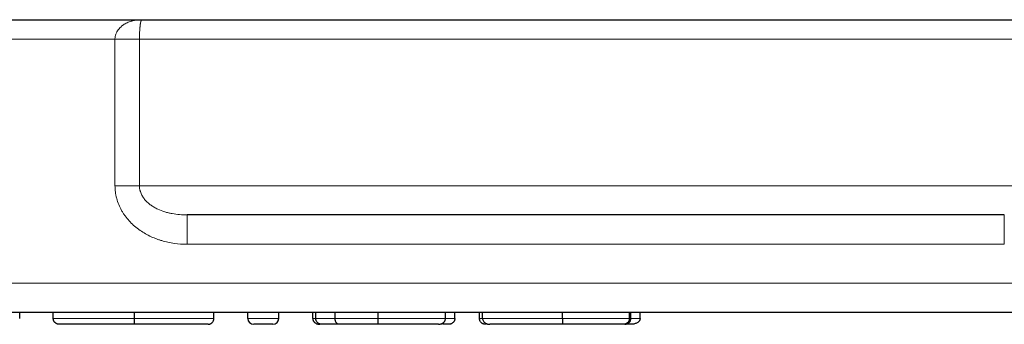
# Model space of a CAD drawing. Units: millimetres. Extents: x 6 to 415, y 5 to 292.
# Drawn here: x 128 to 145, y 53 to 58 of the extents above; entities that cross this region are included whole.
import ezdxf

# ---------------------------------------------------------------- set-up
doc = ezdxf.new("R2010")
doc.units = ezdxf.units.MM
doc.layers.add('1', color=7, linetype='Continuous', true_color=0xffffff)

msp = doc.modelspace()

# ---------------------------------------------------------------- linework, layer by layer
at = {"layer": '1', "color": 155, "linetype": 'Continuous', "lineweight": 25}
for p, q in [((115.2443, 58.1211), (130.4323, 58.1211)), ((130.4323, 58.1211), (145.911, 58.1211)), ((145.1412, 54.7877), (131.2021, 54.7877)), ((146.8048, 53.1211), (98.8718, 53.1211)), ((128.3463, 53.0211), (128.3463, 53.1211)), ((128.9193, 53.0211), (128.9193, 53.1211)), ((130.3072, 53.0211), (130.3072, 53.1211)), ((131.6588, 53.0211), (131.6588, 53.1211)), ((132.2383, 53.0211), (132.2383, 53.1211)), ((132.7652, 53.0211), (132.7652, 53.1211)), ((133.3447, 53.0211), (133.3447, 53.1211)), ((133.3974, 53.0211), (133.3974, 53.1211)), ((133.7275, 53.0211), (133.7275, 53.1211)), ((134.4626, 53.0211), (134.4626, 53.1211)), ((135.6101, 53.0211), (135.6101, 53.1211)), ((135.7681, 53.0211), (135.7681, 53.1211)), ((136.1896, 53.0211), (136.1896, 53.1211)), ((136.2423, 53.0211), (136.2423, 53.1211)), ((137.603, 53.0211), (137.603, 53.1211)), ((138.7456, 53.0211), (138.7456, 53.1211)), ((138.7711, 53.0211), (138.7711, 53.1211)), ((138.9291, 53.0211), (138.9291, 53.1211)), ((132.6652, 52.9211), (132.3383, 52.9211)), ((133.4667, 52.9211), (133.464, 52.9211)), ((138.2916, 52.9211), (138.2916, 52.9211))]:
    msp.add_line(p, q, dxfattribs=at)
at = {"layer": '1', "color": 155, "linetype": 'Continuous', "lineweight": 13}
for p, q in [((129.9716, 57.7877), (115.705, 57.7877)), ((129.9716, 55.2877), (129.9716, 57.7877)), ((129.9716, 57.7877), (130.3886, 57.7877)), ((145.9547, 57.7877), (130.3886, 57.7877)), ((130.3886, 57.7877), (130.3886, 55.2877)), ((130.3886, 55.2877), (129.9716, 55.2877)), ((130.3886, 55.2877), (145.9547, 55.2877)), ((131.2021, 54.7877), (131.2021, 54.2877)), ((145.1412, 54.7877), (145.1412, 54.2877)), ((145.1412, 54.2877), (131.2021, 54.2877)), ((98.8031, 53.6211), (146.8736, 53.6211)), ((132.2383, 53.0211), (132.7652, 53.0211)), ((133.3447, 53.0211), (133.3974, 53.0211))]:
    msp.add_line(p, q, dxfattribs=at)
at = {"layer": '1', "color": 155, "linetype": 'Continuous', "lineweight": 25}
for centre, start, end in [((132.3383, 53.0211), 180, 270), ((132.6652, 53.0211), 270, 0)]:
    msp.add_arc(centre, 0.1, start, end, dxfattribs=at)
msp.add_ellipse((138.6711, 53.0211), major_axis=(0, 0.1), ratio=0.999993, start_param=3.1415856, end_param=4.712389, dxfattribs=at)
at = {"layer": '1', "color": 155, "linetype": 'Continuous', "lineweight": 13}
for points, knots in [([(129.9716, 57.7877), (129.9716, 57.7954), (129.972, 57.803), (129.9734, 57.8181), (129.9744, 57.8255), (129.9784, 57.8475), (129.9824, 57.8617), (129.9899, 57.8824), (129.9927, 57.8891), (129.9988, 57.9023), (130.0021, 57.9087), (130.0125, 57.9274), (130.0202, 57.939), (130.0366, 57.9608), (130.0454, 57.971), (130.0592, 57.9854), (130.064, 57.9901), (130.0737, 57.9991), (130.0787, 58.0035), (130.0888, 58.0119), (130.0939, 58.016), (130.1043, 58.0239), (130.1096, 58.0277), (130.1256, 58.0386), (130.1364, 58.0453), (130.1695, 58.0639), (130.1921, 58.0743), (130.2269, 58.0874), (130.2387, 58.0914), (130.2565, 58.0968), (130.2624, 58.0985), (130.2744, 58.1017), (130.2804, 58.1032), (130.3103, 58.1102), (130.3345, 58.1143), (130.371, 58.1184), (130.3832, 58.1194), (130.4016, 58.1204), (130.4108, 58.1208), (130.4215, 58.121), (130.4261, 58.1211), (130.4292, 58.1211), (130.4308, 58.1211), (130.4323, 58.1211)], [0, 0, 0, 0, 0.03125, 0.03125, 0.0625, 0.0625, 0.125, 0.125, 0.15625, 0.15625, 0.1875, 0.1875, 0.25, 0.25, 0.3125, 0.3125, 0.34375, 0.34375, 0.375, 0.375, 0.40625, 0.40625, 0.4375, 0.4375, 0.5, 0.5, 0.625, 0.625, 0.6875, 0.6875, 0.71875, 0.71875, 0.75, 0.75, 0.875, 0.875, 0.9375, 0.9375, 0.96875, 0.984375, 0.9921875, 0.9921875, 1, 1, 1, 1]), ([(130.4323, 58.1211), (130.4322, 58.1211), (130.432, 58.1211), (130.4318, 58.1211), (130.4313, 58.121), (130.4303, 58.1208), (130.4295, 58.1204), (130.4278, 58.1194), (130.4266, 58.1184), (130.4232, 58.1144), (130.4209, 58.1103), (130.4181, 58.1034), (130.4176, 58.1019), (130.4164, 58.0987), (130.4159, 58.097), (130.4142, 58.0916), (130.4131, 58.0877), (130.4097, 58.0745), (130.4076, 58.064), (130.4044, 58.0454), (130.4034, 58.0386), (130.4018, 58.0276), (130.4013, 58.0238), (130.4003, 58.0159), (130.3998, 58.0117), (130.3989, 58.0032), (130.3984, 57.9988), (130.3974, 57.9897), (130.397, 57.985), (130.3956, 57.9705), (130.3948, 57.9603), (130.3932, 57.9383), (130.3925, 57.9267), (130.3915, 57.9079), (130.3912, 57.9015), (130.3906, 57.8883), (130.3903, 57.8816), (130.3896, 57.861), (130.3892, 57.847), (130.3888, 57.8252), (130.3887, 57.8178), (130.3886, 57.8028), (130.3886, 57.7953), (130.3886, 57.7877)], [0, 0, 0, 0, 0.0078125, 0.0078125, 0.015625, 0.03125, 0.0625, 0.0625, 0.125, 0.125, 0.25, 0.25, 0.28125, 0.28125, 0.3125, 0.3125, 0.375, 0.375, 0.5, 0.5, 0.5625, 0.5625, 0.59375, 0.59375, 0.625, 0.625, 0.65625, 0.65625, 0.6875, 0.6875, 0.75, 0.75, 0.8125, 0.8125, 0.84375, 0.84375, 0.875, 0.875, 0.9375, 0.9375, 0.96875, 0.96875, 1, 1, 1, 1]), ([(129.9716, 55.2877), (129.9716, 55.2506), (129.9741, 55.2137), (129.9802, 55.1679), (129.9816, 55.1587), (129.9846, 55.1404), (129.9863, 55.1313), (129.9918, 55.1041), (129.996, 55.0861), (130.0104, 55.033), (130.0221, 54.9985), (130.0497, 54.9311), (130.0656, 54.8983), (130.0925, 54.8502), (130.102, 54.8344), (130.122, 54.8032), (130.1324, 54.788), (130.1648, 54.7433), (130.1879, 54.7149), (130.237, 54.6608), (130.263, 54.6351), (130.304, 54.5983), (130.3181, 54.5864), (130.3396, 54.569), (130.3469, 54.5632), (130.3615, 54.552), (130.3984, 54.5243), (130.4366, 54.4991), (130.4993, 54.4617), (130.5314, 54.4444), (130.5972, 54.4125), (130.6308, 54.398), (130.6737, 54.3814), (130.6823, 54.3782), (130.6997, 54.3719), (130.7084, 54.3688), (130.7346, 54.3599), (130.7521, 54.3544), (130.8048, 54.3387), (130.8402, 54.3297), (130.9114, 54.3144), (130.9473, 54.308), (131.0554, 54.2928), (131.1284, 54.2877), (131.2021, 54.2877)], [0, 0, 0, 0, 0.0625, 0.0625, 0.078125, 0.078125, 0.09375, 0.09375, 0.125, 0.125, 0.1875, 0.1875, 0.25, 0.25, 0.28125, 0.28125, 0.3125, 0.3125, 0.375, 0.375, 0.4375, 0.4375, 0.46875, 0.46875, 0.484375, 0.484375, 0.5, 0.5625, 0.5625, 0.625, 0.625, 0.6875, 0.6875, 0.703125, 0.703125, 0.71875, 0.71875, 0.75, 0.75, 0.8125, 0.8125, 0.875, 0.875, 1, 1, 1, 1]), ([(130.3886, 55.2877), (130.3886, 55.2647), (130.391, 55.242), (130.3969, 55.214), (130.3982, 55.2084), (130.4011, 55.1973), (130.4027, 55.1918), (130.4079, 55.1755), (130.4119, 55.1648), (130.4252, 55.1333), (130.4359, 55.1135), (130.4541, 55.0853), (130.4606, 55.0761), (130.4741, 55.0582), (130.4813, 55.0495), (130.5034, 55.0244), (130.5191, 55.0088), (130.5519, 54.9798), (130.5691, 54.9662), (130.5959, 54.9473), (130.605, 54.9412), (130.6236, 54.9294), (130.633, 54.9237), (130.6615, 54.9073), (130.6808, 54.8973), (130.7396, 54.8697), (130.7799, 54.8544), (130.8315, 54.8384), (130.8419, 54.8354), (130.8627, 54.8296), (130.8732, 54.8269), (130.9046, 54.8192), (130.9257, 54.8147), (130.9889, 54.8028), (131.0313, 54.7971), (131.1164, 54.7896), (131.1592, 54.7877), (131.2021, 54.7877)], [0, 0, 0, 0, 0.0625, 0.0625, 0.078125, 0.078125, 0.09375, 0.09375, 0.125, 0.125, 0.1875, 0.1875, 0.21875, 0.21875, 0.25, 0.25, 0.3125, 0.3125, 0.375, 0.375, 0.40625, 0.40625, 0.4375, 0.4375, 0.5, 0.5, 0.625, 0.625, 0.65625, 0.65625, 0.6875, 0.6875, 0.75, 0.75, 0.875, 0.875, 1, 1, 1, 1]), ([(128.9193, 53.0211), (128.9201, 53.0211), (128.9209, 53.0211), (128.9243, 53.0211), (128.9259, 53.0211), (128.93, 53.0211), (128.9325, 53.0211), (128.9414, 53.0211), (128.949, 53.0211), (128.9629, 53.0211), (128.968, 53.0211), (128.979, 53.0211), (128.9909, 53.0211), (129.0048, 53.0211), (129.0199, 53.0211), (129.0281, 53.0211), (129.0412, 53.0211), (129.0458, 53.0211), (129.0552, 53.0211), (129.06, 53.0211), (129.075, 53.0211), (129.0961, 53.0211), (129.1194, 53.0211), (129.1438, 53.0211), (129.1566, 53.0211), (129.1832, 53.0211), (129.1971, 53.0211), (129.2262, 53.0211), (129.2414, 53.0211), (129.2731, 53.0211), (129.2895, 53.0211), (129.3236, 53.0211), (129.3412, 53.0211), (129.3771, 53.0211), (129.3955, 53.0211), (129.433, 53.0211), (129.4522, 53.0211), (129.4915, 53.0211), (129.5117, 53.0211), (129.5428, 53.0211), (129.5533, 53.0211), (129.5744, 53.0211), (129.585, 53.0211), (129.6171, 53.0211), (129.6388, 53.0211), (129.6828, 53.0211), (129.705, 53.0211), (129.7727, 53.0211), (129.8191, 53.0211), (129.8783, 53.0211), (129.8902, 53.0211), (129.9142, 53.0211), (129.9263, 53.0211), (129.9626, 53.0211), (129.9869, 53.0211), (130.06, 53.0211), (130.1091, 53.0211), (130.2078, 53.0211), (130.2575, 53.0211), (130.3072, 53.0211)], [0, 0, 0, 0, 0.0625, 0.0625, 0.09375, 0.09375, 0.125, 0.125, 0.1875, 0.1875, 0.21875, 0.21875, 0.25, 0.28125, 0.28125, 0.3125, 0.3125, 0.328125, 0.328125, 0.34375, 0.34375, 0.375, 0.40625, 0.40625, 0.4375, 0.4375, 0.46875, 0.46875, 0.5, 0.5, 0.53125, 0.53125, 0.5625, 0.5625, 0.59375, 0.59375, 0.625, 0.625, 0.65625, 0.65625, 0.671875, 0.671875, 0.6875, 0.6875, 0.71875, 0.71875, 0.75, 0.75, 0.8125, 0.8125, 0.828125, 0.828125, 0.84375, 0.84375, 0.875, 0.875, 0.9375, 0.9375, 1, 1, 1, 1]), ([(130.3072, 53.0211), (130.3559, 53.0211), (130.4046, 53.0211), (130.5014, 53.0211), (130.5494, 53.0211), (130.6211, 53.0211), (130.645, 53.0211), (130.6925, 53.0211), (130.716, 53.0211), (130.7855, 53.0211), (130.8306, 53.0211), (130.8964, 53.0211), (130.918, 53.0211), (130.9607, 53.0211), (130.9817, 53.0211), (131.0233, 53.0211), (131.0438, 53.0211), (131.0842, 53.0211), (131.1039, 53.0211), (131.1614, 53.0211), (131.1977, 53.0211), (131.2495, 53.0211), (131.2663, 53.0211), (131.299, 53.0211), (131.3149, 53.0211), (131.338, 53.0211), (131.3456, 53.0211), (131.3605, 53.0211), (131.3679, 53.0211), (131.3894, 53.0211), (131.4031, 53.0211), (131.4293, 53.0211), (131.4418, 53.0211), (131.4656, 53.0211), (131.4769, 53.0211), (131.4985, 53.0211), (131.5086, 53.0211), (131.5231, 53.0211), (131.5277, 53.0211), (131.5368, 53.0211), (131.5585, 53.0211), (131.5766, 53.0211), (131.6015, 53.0211), (131.6121, 53.0211), (131.6254, 53.0211), (131.6294, 53.0211), (131.6367, 53.0211), (131.64, 53.0211), (131.6457, 53.0211), (131.6482, 53.0211), (131.6522, 53.0211), (131.6538, 53.0211), (131.6561, 53.0211), (131.6569, 53.0211), (131.658, 53.0211), (131.6584, 53.0211), (131.6588, 53.0211)], [0, 0, 0, 0, 0.0625, 0.0625, 0.125, 0.125, 0.15625, 0.15625, 0.1875, 0.1875, 0.25, 0.25, 0.28125, 0.28125, 0.3125, 0.3125, 0.34375, 0.34375, 0.375, 0.375, 0.4375, 0.4375, 0.46875, 0.46875, 0.5, 0.5, 0.515625, 0.515625, 0.53125, 0.53125, 0.5625, 0.5625, 0.59375, 0.59375, 0.625, 0.625, 0.65625, 0.65625, 0.671875, 0.671875, 0.6875, 0.75, 0.75, 0.8125, 0.8125, 0.84375, 0.84375, 0.875, 0.875, 0.90625, 0.90625, 0.9375, 0.9375, 0.96875, 0.96875, 1, 1, 1, 1]), ([(133.3974, 53.0211), (133.3985, 53.0211), (133.3996, 53.0211), (133.4061, 53.0211), (133.4115, 53.0211), (133.4223, 53.0211), (133.4263, 53.0211), (133.4353, 53.0211), (133.4402, 53.0211), (133.4564, 53.0211), (133.4693, 53.0211), (133.491, 53.0211), (133.4986, 53.0211), (133.5106, 53.0211), (133.5148, 53.0211), (133.5232, 53.0211), (133.5275, 53.0211), (133.5496, 53.0211), (133.5689, 53.0211), (133.6095, 53.0211), (133.6308, 53.0211), (133.6771, 53.0211), (133.7023, 53.0211), (133.7275, 53.0211)], [0, 0, 0, 0, 0.125, 0.125, 0.25, 0.25, 0.3125, 0.3125, 0.375, 0.375, 0.5, 0.5, 0.5625, 0.5625, 0.59375, 0.59375, 0.625, 0.625, 0.75, 0.75, 0.875, 0.875, 1, 1, 1, 1]), ([(133.7275, 53.0211), (133.7408, 53.0211), (133.7608, 53.0211), (133.7813, 53.0211), (133.7951, 53.0211), (133.802, 53.0211), (133.8373, 53.0211), (133.8663, 53.0211), (133.9107, 53.0211), (133.9256, 53.0211), (133.9557, 53.0211), (133.9709, 53.0211), (134.0015, 53.0211), (134.0168, 53.0211), (134.0478, 53.0211), (134.0633, 53.0211), (134.0944, 53.0211), (134.1101, 53.0211), (134.1415, 53.0211), (134.1573, 53.0211), (134.189, 53.0211), (134.2049, 53.0211), (134.2368, 53.0211), (134.2529, 53.0211), (134.285, 53.0211), (134.3011, 53.0211), (134.3333, 53.0211), (134.3494, 53.0211), (134.3978, 53.0211), (134.4302, 53.0211), (134.4626, 53.0211)], [0, 0, 0, 0, 0.0625, 0.09375, 0.09375, 0.125, 0.125, 0.25, 0.25, 0.3125, 0.3125, 0.375, 0.375, 0.4375, 0.4375, 0.5, 0.5, 0.5625, 0.5625, 0.625, 0.625, 0.6875, 0.6875, 0.75, 0.75, 0.8125, 0.8125, 0.875, 0.875, 1, 1, 1, 1]), ([(134.4626, 53.0211), (134.4957, 53.0211), (134.5289, 53.0211), (134.5786, 53.0211), (134.5952, 53.0211), (134.6282, 53.0211), (134.6446, 53.0211), (134.7267, 53.0211), (134.7916, 53.0211), (134.8877, 53.0211), (134.9195, 53.0211), (134.9828, 53.0211), (135.0142, 53.0211), (135.0765, 53.0211), (135.1071, 53.0211), (135.1521, 53.0211), (135.1669, 53.0211), (135.1963, 53.0211), (135.2253, 53.0211), (135.2531, 53.0211), (135.2803, 53.0211), (135.2936, 53.0211), (135.3324, 53.0211), (135.3569, 53.0211), (135.3858, 53.0211), (135.3915, 53.0211), (135.4026, 53.0211), (135.4188, 53.0211), (135.4339, 53.0211), (135.4625, 53.0211), (135.4794, 53.0211), (135.5023, 53.0211), (135.5095, 53.0211), (135.5197, 53.0211), (135.523, 53.0211), (135.5294, 53.0211), (135.5325, 53.0211), (135.5475, 53.0211), (135.5581, 53.0211), (135.572, 53.0211), (135.5763, 53.0211), (135.5843, 53.0211), (135.5879, 53.0211), (135.5982, 53.0211), (135.6041, 53.0211), (135.6101, 53.0211)], [0, 0, 0, 0, 0.0625, 0.0625, 0.09375, 0.09375, 0.125, 0.125, 0.25, 0.25, 0.3125, 0.3125, 0.375, 0.375, 0.4375, 0.4375, 0.46875, 0.46875, 0.5, 0.53125, 0.53125, 0.5625, 0.5625, 0.625, 0.625, 0.640625, 0.640625, 0.65625, 0.6875, 0.6875, 0.75, 0.75, 0.78125, 0.78125, 0.796875, 0.796875, 0.8125, 0.8125, 0.875, 0.875, 0.90625, 0.90625, 0.9375, 0.9375, 1, 1, 1, 1]), ([(135.6115, 53.0211), (135.6117, 53.0211), (135.6119, 53.0211), (135.6177, 53.0211), (135.6233, 53.0211), (135.6394, 53.0211), (135.6496, 53.0211), (135.6688, 53.0211), (135.6777, 53.0211), (135.6943, 53.0211), (135.7019, 53.0211), (135.7123, 53.0211), (135.7156, 53.0211), (135.7219, 53.0211), (135.725, 53.0211), (135.7335, 53.0211), (135.7386, 53.0211), (135.7476, 53.0211), (135.7515, 53.0211), (135.7563, 53.0211), (135.7577, 53.0211), (135.7602, 53.0211), (135.7613, 53.0211), (135.764, 53.0211), (135.7652, 53.0211), (135.767, 53.0211), (135.7676, 53.0211), (135.7681, 53.0211)], [0, 0, 0, 0, 0.0018401, 0.0018401, 0.0543748, 0.0543748, 0.1594443, 0.1594443, 0.2645137, 0.2645137, 0.3695832, 0.3695832, 0.4221179, 0.4221179, 0.4746527, 0.4746527, 0.5797221, 0.5797221, 0.6847916, 0.6847916, 0.7373263, 0.7373263, 0.7898611, 0.7898611, 0.8949305, 0.8949305, 1, 1, 1, 1]), ([(136.1896, 53.0211), (136.1903, 53.0211), (136.191, 53.0211), (136.1934, 53.0211), (136.1945, 53.0211), (136.1973, 53.0211), (136.1991, 53.0211), (136.2032, 53.0211), (136.2055, 53.0211), (136.2107, 53.0211), (136.2136, 53.0211), (136.2209, 53.0211), (136.2256, 53.0211), (136.2308, 53.0211)], [0, 0, 0, 0, 0.271242, 0.271242, 0.4068629, 0.4068629, 0.5424839, 0.5424839, 0.6781049, 0.6781049, 0.8137259, 0.8137259, 1, 1, 1, 1]), ([(136.2423, 53.0211), (136.2512, 53.0211), (136.2601, 53.0211), (136.2753, 53.0211), (136.2807, 53.0211), (136.2925, 53.0211), (136.2988, 53.0211), (136.3189, 53.0211), (136.334, 53.0211), (136.3592, 53.0211), (136.3681, 53.0211), (136.3865, 53.0211), (136.396, 53.0211), (136.426, 53.0211), (136.4477, 53.0211), (136.4837, 53.0211), (136.4963, 53.0211), (136.5226, 53.0211), (136.5363, 53.0211), (136.5784, 53.0211), (136.6077, 53.0211), (136.6538, 53.0211), (136.6695, 53.0211), (136.7015, 53.0211), (136.7178, 53.0211), (136.7509, 53.0211), (136.7678, 53.0211), (136.8019, 53.0211), (136.8363, 53.0211), (136.8713, 53.0211), (136.9065, 53.0211), (136.9243, 53.0211), (137.0137, 53.0211), (137.086, 53.0211), (137.1954, 53.0211), (137.232, 53.0211), (137.3055, 53.0211), (137.3424, 53.0211), (137.398, 53.0211), (137.4165, 53.0211), (137.4537, 53.0211), (137.5096, 53.0211), (137.5656, 53.0211), (137.603, 53.0211)], [0, 0, 0, 0, 0.0625, 0.0625, 0.09375, 0.09375, 0.125, 0.125, 0.1875, 0.1875, 0.21875, 0.21875, 0.25, 0.25, 0.3125, 0.3125, 0.34375, 0.34375, 0.375, 0.375, 0.4375, 0.4375, 0.46875, 0.46875, 0.5, 0.5, 0.53125, 0.53125, 0.5625, 0.59375, 0.59375, 0.625, 0.625, 0.75, 0.75, 0.8125, 0.8125, 0.875, 0.875, 0.90625, 0.90625, 0.9375, 1, 1, 1, 1]), ([(137.603, 53.0211), (137.6633, 53.0211), (137.7237, 53.0211), (137.8441, 53.0211), (137.9041, 53.0211), (137.9938, 53.0211), (138.0235, 53.0211), (138.0823, 53.0211), (138.1114, 53.0211), (138.169, 53.0211), (138.1976, 53.0211), (138.2539, 53.0211), (138.2818, 53.0211), (138.3231, 53.0211), (138.3368, 53.0211), (138.364, 53.0211), (138.3774, 53.0211), (138.417, 53.0211), (138.4426, 53.0211), (138.4917, 53.0211), (138.5152, 53.0211), (138.5484, 53.0211), (138.5592, 53.0211), (138.5748, 53.0211), (138.5799, 53.0211), (138.5898, 53.0211), (138.5946, 53.0211), (138.6181, 53.0211), (138.6348, 53.0211), (138.6574, 53.0211), (138.6645, 53.0211), (138.6779, 53.0211), (138.6843, 53.0211), (138.6964, 53.0211), (138.7022, 53.0211), (138.7128, 53.0211), (138.7177, 53.0211), (138.731, 53.0211), (138.7383, 53.0211), (138.7456, 53.0211)], [0, 0, 0, 0, 0.125, 0.125, 0.25, 0.25, 0.3125, 0.3125, 0.375, 0.375, 0.4375, 0.4375, 0.5, 0.5, 0.53125, 0.53125, 0.5625, 0.5625, 0.625, 0.625, 0.6875, 0.6875, 0.71875, 0.71875, 0.734375, 0.734375, 0.75, 0.75, 0.8125, 0.8125, 0.84375, 0.84375, 0.875, 0.875, 0.90625, 0.90625, 0.9375, 0.9375, 1, 1, 1, 1]), ([(138.7456, 53.0211), (138.7487, 53.0211), (138.7518, 53.0211), (138.7557, 53.0211), (138.7569, 53.0211), (138.7589, 53.0211), (138.7615, 53.0211), (138.7631, 53.0211), (138.765, 53.0211), (138.7659, 53.0211), (138.7675, 53.0211), (138.7683, 53.0211), (138.7694, 53.0211), (138.7699, 53.0211), (138.7708, 53.0211), (138.7709, 53.0211), (138.7711, 53.0211)], [0, 0, 0, 0, 0.125, 0.125, 0.1875, 0.1875, 0.25, 0.375, 0.375, 0.5, 0.5, 0.625, 0.625, 0.75, 0.75, 1, 1, 1, 1]), ([(138.7711, 53.0211), (138.7714, 53.0211), (138.7717, 53.0211), (138.7721, 53.0211), (138.7723, 53.0211), (138.7734, 53.0211), (138.7739, 53.0211), (138.7752, 53.0211), (138.7761, 53.0211), (138.7781, 53.0211), (138.7792, 53.0211), (138.7813, 53.0211), (138.7823, 53.0211), (138.7848, 53.0211), (138.7862, 53.0211), (138.79, 53.0211), (138.7924, 53.0211), (138.7967, 53.0211), (138.7983, 53.0211), (138.8018, 53.0211), (138.8038, 53.0211), (138.8103, 53.0211), (138.8155, 53.0211), (138.8275, 53.0211), (138.8343, 53.0211), (138.8456, 53.0211), (138.8495, 53.0211), (138.8576, 53.0211), (138.866, 53.0211), (138.8752, 53.0211), (138.885, 53.0211), (138.8901, 53.0211), (138.9061, 53.0211), (138.9176, 53.0211), (138.9291, 53.0211)], [0, 0, 0, 0, 0.125, 0.125, 0.25, 0.25, 0.3125, 0.3125, 0.375, 0.375, 0.4375, 0.4375, 0.5, 0.5, 0.5625, 0.5625, 0.625, 0.625, 0.65625, 0.65625, 0.6875, 0.6875, 0.75, 0.75, 0.8125, 0.8125, 0.84375, 0.84375, 0.875, 0.90625, 0.90625, 0.9375, 0.9375, 1, 1, 1, 1])]:
    msp.add_open_spline(points, degree=3, knots=knots, dxfattribs=at)
at = {"layer": '1', "color": 155, "linetype": 'Continuous', "lineweight": 25}
for points, knots in [([(129.0193, 52.9211), (129.0177, 52.9211), (129.016, 52.9211), (129.0128, 52.9213), (129.0111, 52.9214), (129.0062, 52.9219), (129.003, 52.9224), (128.9965, 52.9237), (128.9933, 52.9245), (128.987, 52.9264), (128.9809, 52.9286), (128.975, 52.9314), (128.9692, 52.9344), (128.9664, 52.9361), (128.9582, 52.9416), (128.9532, 52.9458), (128.9463, 52.9527), (128.9441, 52.9551), (128.9399, 52.9602), (128.9379, 52.9629), (128.9325, 52.971), (128.9294, 52.9767), (128.9256, 52.9858), (128.9245, 52.9889), (128.9226, 52.9952), (128.9218, 52.9984), (128.9199, 53.008), (128.9193, 53.0145), (128.9193, 53.0211)], [0, 0, 0, 0, 0.03125, 0.03125, 0.0625, 0.0625, 0.125, 0.125, 0.1875, 0.1875, 0.25, 0.3125, 0.3125, 0.375, 0.375, 0.5, 0.5, 0.5625, 0.5625, 0.625, 0.625, 0.75, 0.75, 0.8125, 0.8125, 0.875, 0.875, 1, 1, 1, 1]), ([(130.3072, 52.9211), (130.2608, 52.9211), (130.2144, 52.9211), (130.1222, 52.9211), (130.0764, 52.9211), (130.0081, 52.9211), (129.9854, 52.9211), (129.9514, 52.9211), (129.9402, 52.9211), (129.9178, 52.9211), (129.9067, 52.9211), (129.8513, 52.9211), (129.808, 52.9211), (129.7449, 52.9211), (129.7241, 52.9211), (129.6831, 52.9211), (129.6628, 52.9211), (129.6329, 52.9211), (129.623, 52.9211), (129.6033, 52.9211), (129.5935, 52.9211), (129.5645, 52.9211), (129.5458, 52.9211), (129.5093, 52.9211), (129.4914, 52.9211), (129.4565, 52.9211), (129.4395, 52.9211), (129.4144, 52.9211), (129.4062, 52.9211), (129.3899, 52.9211), (129.3819, 52.9211), (129.3582, 52.9211), (129.343, 52.9211), (129.3137, 52.9211), (129.2997, 52.9211), (129.2729, 52.9211), (129.2601, 52.9211), (129.2355, 52.9211), (129.2238, 52.9211), (129.2014, 52.9211), (129.18, 52.9211), (129.1607, 52.9211), (129.1424, 52.9211), (129.1338, 52.9211), (129.1179, 52.9211), (129.1105, 52.9211), (129.0968, 52.9211), (129.0904, 52.9211), (129.0787, 52.9211), (129.0733, 52.9211), (129.0633, 52.9211), (129.0587, 52.9211), (129.0461, 52.9211), (129.0392, 52.9211), (129.0312, 52.9211), (129.0289, 52.9211), (129.0253, 52.9211), (129.0239, 52.9211), (129.0208, 52.9211), (129.02, 52.9211), (129.0193, 52.9211)], [0, 0, 0, 0, 0.0625, 0.0625, 0.125, 0.125, 0.15625, 0.15625, 0.171875, 0.171875, 0.1875, 0.1875, 0.25, 0.25, 0.28125, 0.28125, 0.3125, 0.3125, 0.328125, 0.328125, 0.34375, 0.34375, 0.375, 0.375, 0.40625, 0.40625, 0.4375, 0.4375, 0.453125, 0.453125, 0.46875, 0.46875, 0.5, 0.5, 0.53125, 0.53125, 0.5625, 0.5625, 0.59375, 0.59375, 0.625, 0.65625, 0.65625, 0.6875, 0.6875, 0.71875, 0.71875, 0.75, 0.75, 0.78125, 0.78125, 0.8125, 0.8125, 0.875, 0.875, 0.90625, 0.90625, 0.9375, 0.9375, 1, 1, 1, 1]), ([(130.3072, 52.9211), (130.3072, 52.9211), (130.3072, 52.9218), (130.3072, 52.9237), (130.3072, 52.9245), (130.3072, 52.9264), (130.3072, 52.9286), (130.3072, 52.9314), (130.3072, 52.9344), (130.3072, 52.9361), (130.3072, 52.9416), (130.3072, 52.9458), (130.3072, 52.9527), (130.3072, 52.9551), (130.3072, 52.9602), (130.3072, 52.9629), (130.3072, 52.971), (130.3072, 52.9767), (130.3072, 52.9858), (130.3072, 52.9889), (130.3072, 52.9952), (130.3072, 52.9984), (130.3072, 53.008), (130.3072, 53.0145), (130.3072, 53.0211)], [0, 0, 0, 0, 0.1217842, 0.1217842, 0.1845139, 0.1845139, 0.2472436, 0.3099733, 0.3099733, 0.372703, 0.372703, 0.4981624, 0.4981624, 0.5608921, 0.5608921, 0.6236218, 0.6236218, 0.7490812, 0.7490812, 0.8118109, 0.8118109, 0.8745406, 0.8745406, 1, 1, 1, 1]), ([(131.5588, 52.9211), (131.5584, 52.9211), (131.5581, 52.9211), (131.557, 52.9211), (131.5563, 52.9211), (131.5543, 52.9211), (131.5529, 52.9211), (131.5493, 52.9211), (131.5449, 52.9211), (131.5389, 52.9211), (131.5323, 52.9211), (131.5287, 52.9211), (131.5166, 52.9211), (131.5071, 52.9211), (131.4845, 52.9211), (131.4715, 52.9211), (131.4524, 52.9211), (131.4485, 52.9211), (131.4403, 52.9211), (131.436, 52.9211), (131.4229, 52.9211), (131.4136, 52.9211), (131.3842, 52.9211), (131.3624, 52.9211), (131.3264, 52.9211), (131.3138, 52.9211), (131.294, 52.9211), (131.2872, 52.9211), (131.2735, 52.9211), (131.2524, 52.9211), (131.2304, 52.9211), (131.2001, 52.9211), (131.1845, 52.9211), (131.1366, 52.9211), (131.1029, 52.9211), (131.0496, 52.9211), (131.0314, 52.9211), (131.0032, 52.9211), (130.9938, 52.9211), (130.9747, 52.9211), (130.9651, 52.9211), (130.936, 52.9211), (130.9164, 52.9211), (130.8767, 52.9211), (130.8566, 52.9211), (130.8157, 52.9211), (130.795, 52.9211), (130.753, 52.9211), (130.7317, 52.9211), (130.6884, 52.9211), (130.6665, 52.9211), (130.6222, 52.9211), (130.6, 52.9211), (130.5331, 52.9211), (130.4883, 52.9211), (130.4206, 52.9211), (130.3753, 52.9211), (130.3299, 52.9211), (130.3072, 52.9211)], [0, 0, 0, 0, 0.03125, 0.03125, 0.0625, 0.0625, 0.09375, 0.09375, 0.125, 0.15625, 0.15625, 0.1875, 0.1875, 0.25, 0.25, 0.3125, 0.3125, 0.328125, 0.328125, 0.34375, 0.34375, 0.375, 0.375, 0.4375, 0.4375, 0.46875, 0.46875, 0.484375, 0.484375, 0.5, 0.53125, 0.53125, 0.5625, 0.5625, 0.625, 0.625, 0.65625, 0.65625, 0.671875, 0.671875, 0.6875, 0.6875, 0.71875, 0.71875, 0.75, 0.75, 0.78125, 0.78125, 0.8125, 0.8125, 0.84375, 0.84375, 0.875, 0.875, 0.9375, 0.9375, 0.96875, 1, 1, 1, 1]), ([(131.5588, 52.9211), (131.5604, 52.9211), (131.5621, 52.9211), (131.5653, 52.9213), (131.567, 52.9214), (131.5719, 52.9219), (131.5751, 52.9224), (131.5816, 52.9237), (131.5848, 52.9245), (131.5911, 52.9264), (131.5972, 52.9286), (131.6031, 52.9314), (131.6089, 52.9344), (131.6117, 52.9361), (131.6199, 52.9416), (131.6249, 52.9458), (131.6318, 52.9527), (131.634, 52.9551), (131.6382, 52.9602), (131.6402, 52.9629), (131.6456, 52.971), (131.6487, 52.9767), (131.6525, 52.9858), (131.6536, 52.9889), (131.6555, 52.9952), (131.6563, 52.9984), (131.6582, 53.008), (131.6588, 53.0145), (131.6588, 53.0211)], [0, 0, 0, 0, 0.03125, 0.03125, 0.0625, 0.0625, 0.125, 0.125, 0.1875, 0.1875, 0.25, 0.3125, 0.3125, 0.375, 0.375, 0.5, 0.5, 0.5625, 0.5625, 0.625, 0.625, 0.75, 0.75, 0.8125, 0.8125, 0.875, 0.875, 1, 1, 1, 1]), ([(133.3447, 53.0211), (133.3447, 53.0127), (133.3459, 53.0047), (133.3488, 52.995), (133.3494, 52.993), (133.3508, 52.9893), (133.353, 52.9838), (133.3558, 52.9787), (133.3598, 52.9721), (133.3619, 52.9689), (133.3665, 52.963), (133.3713, 52.9575), (133.3766, 52.9526), (133.3821, 52.948), (133.3849, 52.9458), (133.3935, 52.9399), (133.3995, 52.9365), (133.4087, 52.9322), (133.4118, 52.9309), (133.4181, 52.9285), (133.4213, 52.9275), (133.431, 52.9247), (133.4375, 52.9233), (133.4474, 52.922), (133.4507, 52.9216), (133.4573, 52.9212), (133.4606, 52.9211), (133.464, 52.9211)], [0, 0, 0, 0, 0.125, 0.125, 0.15625, 0.15625, 0.1875, 0.25, 0.25, 0.3125, 0.3125, 0.375, 0.4375, 0.4375, 0.5, 0.5, 0.625, 0.625, 0.6875, 0.6875, 0.75, 0.75, 0.875, 0.875, 0.9375, 0.9375, 1, 1, 1, 1]), ([(133.4974, 52.9211), (133.4958, 52.9211), (133.4942, 52.9211), (133.4909, 52.9213), (133.4893, 52.9214), (133.4843, 52.9219), (133.4811, 52.9224), (133.4746, 52.9237), (133.4714, 52.9245), (133.4652, 52.9264), (133.459, 52.9286), (133.4531, 52.9314), (133.4474, 52.9344), (133.4445, 52.9361), (133.4363, 52.9416), (133.4313, 52.9458), (133.4244, 52.9527), (133.4222, 52.9551), (133.418, 52.9602), (133.416, 52.9628), (133.4106, 52.971), (133.4075, 52.9767), (133.4037, 52.9858), (133.4026, 52.9889), (133.4007, 52.9952), (133.3999, 52.9984), (133.398, 53.008), (133.3974, 53.0145), (133.3974, 53.0211)], [0, 0, 0, 0, 0.03125, 0.03125, 0.0625, 0.0625, 0.125, 0.125, 0.1875, 0.1875, 0.25, 0.3125, 0.3125, 0.375, 0.375, 0.5, 0.5, 0.5625, 0.5625, 0.625, 0.625, 0.75, 0.75, 0.8125, 0.8125, 0.875, 0.875, 1, 1, 1, 1]), ([(133.787, 52.9211), (133.7759, 52.9211), (133.7648, 52.9211), (133.7431, 52.9211), (133.7324, 52.9211), (133.712, 52.9211), (133.6925, 52.9211), (133.6743, 52.9211), (133.6476, 52.9211), (133.6306, 52.9211), (133.6074, 52.9211), (133.6, 52.9211), (133.5859, 52.9211), (133.5793, 52.9211), (133.5602, 52.9211), (133.549, 52.9211), (133.5347, 52.9211), (133.5304, 52.9211), (133.5226, 52.9211), (133.5191, 52.9211), (133.5097, 52.9211), (133.5049, 52.9211), (133.5008, 52.9211), (133.4999, 52.9211), (133.4984, 52.9211), (133.4979, 52.9211), (133.4974, 52.9211)], [0, 0, 0, 0, 0.0625, 0.0625, 0.125, 0.125, 0.1875, 0.25, 0.25, 0.375, 0.375, 0.4375, 0.4375, 0.5, 0.5, 0.625, 0.625, 0.6875, 0.6875, 0.75, 0.75, 0.875, 0.875, 0.9375, 0.9375, 1, 1, 1, 1]), ([(133.787, 52.9211), (133.7831, 52.9211), (133.7792, 52.9217), (133.7734, 52.9237), (133.7715, 52.9245), (133.7678, 52.9264), (133.7641, 52.9286), (133.7606, 52.9314), (133.7572, 52.9344), (133.7555, 52.9361), (133.7506, 52.9416), (133.7476, 52.9458), (133.7435, 52.9527), (133.7422, 52.9551), (133.7397, 52.9602), (133.7386, 52.9629), (133.7353, 52.971), (133.7335, 52.9767), (133.7313, 52.9858), (133.7306, 52.9889), (133.7295, 52.9952), (133.729, 52.9984), (133.7279, 53.008), (133.7275, 53.0145), (133.7275, 53.0211)], [0, 0, 0, 0, 0.125, 0.125, 0.1875, 0.1875, 0.25, 0.3125, 0.3125, 0.375, 0.375, 0.5, 0.5, 0.5625, 0.5625, 0.625, 0.625, 0.75, 0.75, 0.8125, 0.8125, 0.875, 0.875, 1, 1, 1, 1]), ([(134.4625, 52.9211), (134.4328, 52.9211), (134.4031, 52.9211), (134.3587, 52.9211), (134.3439, 52.9211), (134.3143, 52.9211), (134.2995, 52.9211), (134.27, 52.9211), (134.2553, 52.9211), (134.226, 52.9211), (134.2113, 52.9211), (134.1822, 52.9211), (134.1677, 52.9211), (134.1389, 52.9211), (134.1245, 52.9211), (134.0959, 52.9211), (134.0816, 52.9211), (134.0532, 52.9211), (134.025, 52.9211), (133.997, 52.9211), (133.9693, 52.9211), (133.9556, 52.9211), (133.9147, 52.9211), (133.8879, 52.9211), (133.8555, 52.9211), (133.8491, 52.9211), (133.8364, 52.9211), (133.8301, 52.9211), (133.8115, 52.9211), (133.7992, 52.9211), (133.787, 52.9211)], [0, 0, 0, 0, 0.125, 0.125, 0.1875, 0.1875, 0.25, 0.25, 0.3125, 0.3125, 0.375, 0.375, 0.4375, 0.4375, 0.5, 0.5, 0.5625, 0.5625, 0.625, 0.6875, 0.6875, 0.75, 0.75, 0.875, 0.875, 0.90625, 0.90625, 0.9375, 0.9375, 1, 1, 1, 1]), ([(134.4625, 52.9211), (134.4625, 52.9211), (134.4625, 52.9211), (134.4625, 52.9213), (134.4625, 52.9214), (134.4625, 52.9219), (134.4625, 52.9224), (134.4625, 52.9237), (134.4625, 52.9245), (134.4625, 52.9264), (134.4625, 52.9286), (134.4625, 52.9314), (134.4625, 52.9344), (134.4625, 52.9361), (134.4625, 52.9416), (134.4625, 52.9458), (134.4626, 52.9527), (134.4626, 52.9551), (134.4626, 52.9602), (134.4626, 52.9629), (134.4626, 52.971), (134.4626, 52.9767), (134.4626, 52.9858), (134.4626, 52.9889), (134.4626, 52.9952), (134.4626, 52.9984), (134.4626, 53.008), (134.4626, 53.0145), (134.4626, 53.0211)], [0, 0, 0, 0, 0.0274213, 0.0274213, 0.0587948, 0.0587948, 0.1215418, 0.1215418, 0.1842888, 0.1842888, 0.2470358, 0.3097828, 0.3097828, 0.3725298, 0.3725298, 0.4980239, 0.4980239, 0.5607709, 0.5607709, 0.6235179, 0.6235179, 0.7490119, 0.7490119, 0.811759, 0.811759, 0.874506, 0.874506, 1, 1, 1, 1]), ([(135.4909, 52.9211), (135.4879, 52.9211), (135.4847, 52.9211), (135.4777, 52.9211), (135.474, 52.9211), (135.462, 52.9211), (135.4531, 52.9211), (135.4379, 52.9211), (135.4326, 52.9211), (135.4212, 52.9211), (135.4153, 52.9211), (135.3963, 52.9211), (135.3823, 52.9211), (135.3508, 52.9211), (135.3333, 52.9211), (135.3093, 52.9211), (135.3044, 52.9211), (135.2945, 52.9211), (135.2794, 52.9211), (135.2637, 52.9211), (135.2421, 52.9211), (135.2311, 52.9211), (135.2084, 52.9211), (135.1852, 52.9211), (135.1611, 52.9211), (135.1366, 52.9211), (135.1241, 52.9211), (135.0865, 52.9211), (135.0609, 52.9211), (135.0219, 52.9211), (135.0088, 52.9211), (134.9824, 52.9211), (134.9692, 52.9211), (134.9294, 52.9211), (134.9027, 52.9211), (134.849, 52.9211), (134.822, 52.9211), (134.7405, 52.9211), (134.6855, 52.9211), (134.6023, 52.9211), (134.5744, 52.9211), (134.5184, 52.9211), (134.4905, 52.9211), (134.4625, 52.9211)], [0, 0, 0, 0, 0.03125, 0.03125, 0.0625, 0.0625, 0.125, 0.125, 0.15625, 0.15625, 0.1875, 0.1875, 0.25, 0.25, 0.3125, 0.3125, 0.328125, 0.328125, 0.34375, 0.375, 0.375, 0.40625, 0.40625, 0.4375, 0.46875, 0.46875, 0.5, 0.5, 0.5625, 0.5625, 0.59375, 0.59375, 0.625, 0.625, 0.6875, 0.6875, 0.75, 0.75, 0.875, 0.875, 0.9375, 0.9375, 1, 1, 1, 1]), ([(135.4909, 52.9211), (135.4943, 52.9211), (135.4976, 52.9212), (135.5042, 52.9216), (135.5075, 52.922), (135.5174, 52.9233), (135.5239, 52.9247), (135.5335, 52.9275), (135.5367, 52.9285), (135.543, 52.9309), (135.5462, 52.9322), (135.5554, 52.9365), (135.5613, 52.9399), (135.5699, 52.9458), (135.5727, 52.948), (135.5782, 52.9526), (135.5835, 52.9575), (135.5883, 52.9631), (135.5929, 52.9689), (135.595, 52.9721), (135.599, 52.9787), (135.6018, 52.9838), (135.604, 52.9893), (135.6054, 52.9931), (135.606, 52.995), (135.6089, 53.0047), (135.6101, 53.0127), (135.6101, 53.0211)], [0, 0, 0, 0, 0.0625, 0.0625, 0.125, 0.125, 0.25, 0.25, 0.3125, 0.3125, 0.375, 0.375, 0.5, 0.5, 0.5625, 0.5625, 0.625, 0.6875, 0.6875, 0.75, 0.75, 0.8125, 0.84375, 0.84375, 0.875, 0.875, 1, 1, 1, 1]), ([(135.6681, 52.9211), (135.6675, 52.9211), (135.667, 52.9211), (135.6653, 52.9211), (135.6642, 52.9211), (135.6616, 52.9211), (135.6605, 52.9211), (135.6581, 52.9211), (135.6567, 52.9211), (135.652, 52.9211), (135.6482, 52.9211), (135.6416, 52.9211), (135.6393, 52.9211), (135.6343, 52.9211), (135.6316, 52.9211), (135.6232, 52.9211), (135.617, 52.9211), (135.6033, 52.9211), (135.5957, 52.9211), (135.5792, 52.9211), (135.5703, 52.9211), (135.5591, 52.9211), (135.5574, 52.9211), (135.5556, 52.9211)], [0, 0, 0, 0, 0.1222417, 0.1222417, 0.2444834, 0.2444834, 0.3056042, 0.3056042, 0.3667251, 0.3667251, 0.4889668, 0.4889668, 0.5500876, 0.5500876, 0.6112085, 0.6112085, 0.7334502, 0.7334502, 0.8556919, 0.8556919, 0.9779336, 0.9779336, 1, 1, 1, 1]), ([(135.7681, 53.0211), (135.7681, 53.0145), (135.7675, 53.008), (135.7656, 52.9984), (135.7648, 52.9952), (135.7629, 52.9889), (135.7618, 52.9858), (135.758, 52.9767), (135.7549, 52.971), (135.7495, 52.9628), (135.7475, 52.9602), (135.7433, 52.9551), (135.7411, 52.9527), (135.7342, 52.9458), (135.7292, 52.9416), (135.721, 52.9361), (135.7181, 52.9344), (135.7124, 52.9314), (135.7065, 52.9286), (135.7003, 52.9264), (135.6941, 52.9245), (135.6909, 52.9237), (135.6844, 52.9224), (135.6812, 52.9219), (135.6762, 52.9214), (135.6746, 52.9213), (135.6713, 52.9211), (135.6697, 52.9211), (135.6681, 52.9211)], [0, 0, 0, 0, 0.125, 0.125, 0.1875, 0.1875, 0.25, 0.25, 0.375, 0.375, 0.4375, 0.4375, 0.5, 0.5, 0.625, 0.625, 0.6875, 0.6875, 0.75, 0.8125, 0.8125, 0.875, 0.875, 0.9375, 0.9375, 0.96875, 0.96875, 1, 1, 1, 1]), ([(136.2896, 52.9211), (136.2831, 52.9211), (136.2765, 52.9217), (136.2668, 52.9237), (136.2636, 52.9245), (136.2574, 52.9264), (136.2512, 52.9286), (136.2453, 52.9314), (136.2396, 52.9344), (136.2367, 52.9361), (136.2285, 52.9416), (136.2235, 52.9458), (136.2166, 52.9527), (136.2144, 52.9551), (136.2102, 52.9602), (136.2082, 52.9629), (136.2028, 52.971), (136.1997, 52.9767), (136.196, 52.9858), (136.1948, 52.9889), (136.1929, 52.9952), (136.1921, 52.9984), (136.1902, 53.008), (136.1896, 53.0145), (136.1896, 53.0211)], [0, 0, 0, 0, 0.125, 0.125, 0.1875, 0.1875, 0.25, 0.3125, 0.3125, 0.375, 0.375, 0.5, 0.5, 0.5625, 0.5625, 0.625, 0.625, 0.75, 0.75, 0.8125, 0.8125, 0.875, 0.875, 1, 1, 1, 1]), ([(136.2423, 53.0211), (136.2423, 53.0126), (136.2436, 53.0043), (136.2486, 52.9885), (136.2522, 52.9813), (136.2608, 52.968), (136.2658, 52.9622), (136.2766, 52.9519), (136.2824, 52.9473), (136.2945, 52.9394), (136.3008, 52.9361), (136.3105, 52.9319), (136.3138, 52.9307), (136.3204, 52.9283), (136.3238, 52.9273), (136.3339, 52.9246), (136.3407, 52.9233), (136.351, 52.922), (136.3544, 52.9216), (136.3613, 52.9212), (136.3648, 52.9211), (136.3683, 52.9211)], [0, 0, 0, 0, 0.125, 0.125, 0.25, 0.25, 0.375, 0.375, 0.5, 0.5, 0.625, 0.625, 0.6875, 0.6875, 0.75, 0.75, 0.875, 0.875, 0.9375, 0.9375, 1, 1, 1, 1]), ([(136.3043, 52.9211), (136.3027, 52.9211), (136.3012, 52.9211), (136.298, 52.9211), (136.2964, 52.9211), (136.2939, 52.9211), (136.293, 52.9211), (136.2909, 52.9211), (136.2902, 52.9211), (136.2896, 52.9211)], [0, 0, 0, 0, 0.1559396, 0.1559396, 0.3669547, 0.3669547, 0.5779698, 0.5779698, 1, 1, 1, 1]), ([(137.6031, 52.9211), (137.5387, 52.9211), (137.4743, 52.9211), (137.3464, 52.9211), (137.2829, 52.9211), (137.1568, 52.9211), (137.0942, 52.9211), (137.0168, 52.9211), (137.0013, 52.9211), (136.9705, 52.9211), (136.9551, 52.9211), (136.9094, 52.9211), (136.8793, 52.9211), (136.8349, 52.9211), (136.8202, 52.9211), (136.7912, 52.9211), (136.7626, 52.9211), (136.7349, 52.9211), (136.7077, 52.9211), (136.6944, 52.9211), (136.6554, 52.9211), (136.6304, 52.9211), (136.6006, 52.9211), (136.5948, 52.9211), (136.5832, 52.9211), (136.5776, 52.9211), (136.561, 52.9211), (136.5504, 52.9211), (136.5201, 52.9211), (136.5019, 52.9211), (136.4765, 52.9211), (136.4684, 52.9211), (136.4528, 52.9211), (136.4452, 52.9211), (136.4237, 52.9211), (136.4107, 52.9211), (136.3933, 52.9211), (136.3878, 52.9211), (136.3776, 52.9211), (136.3728, 52.9211), (136.3683, 52.9211)], [0, 0, 0, 0, 0.125, 0.125, 0.25, 0.25, 0.375, 0.375, 0.40625, 0.40625, 0.4375, 0.4375, 0.5, 0.5, 0.53125, 0.53125, 0.5625, 0.59375, 0.59375, 0.625, 0.625, 0.6875, 0.6875, 0.703125, 0.703125, 0.71875, 0.71875, 0.75, 0.75, 0.8125, 0.8125, 0.84375, 0.84375, 0.875, 0.875, 0.9375, 0.9375, 0.96875, 0.96875, 1, 1, 1, 1]), ([(137.603, 53.0211), (137.603, 53.0145), (137.603, 53.008), (137.603, 52.9984), (137.603, 52.9952), (137.603, 52.9889), (137.603, 52.9858), (137.603, 52.9767), (137.603, 52.971), (137.603, 52.9629), (137.603, 52.9602), (137.603, 52.9551), (137.603, 52.9527), (137.603, 52.9458), (137.603, 52.9416), (137.6031, 52.9361), (137.6031, 52.9344), (137.6031, 52.9314), (137.6031, 52.9286), (137.6031, 52.9264), (137.6031, 52.9245), (137.6031, 52.9237), (137.6031, 52.9224), (137.6031, 52.9219), (137.6031, 52.9214), (137.6031, 52.9213), (137.6031, 52.9211), (137.6031, 52.9211), (137.6031, 52.9211)], [0, 0, 0, 0, 0.125472, 0.125472, 0.188208, 0.188208, 0.2509441, 0.2509441, 0.3764161, 0.3764161, 0.4391521, 0.4391521, 0.5018881, 0.5018881, 0.6273601, 0.6273601, 0.6900962, 0.6900962, 0.7528322, 0.8155682, 0.8155682, 0.8783042, 0.8783042, 0.9410402, 0.9410402, 0.9724082, 0.9724082, 1, 1, 1, 1]), ([(138.6476, 52.9211), (138.6443, 52.9211), (138.641, 52.9211), (138.634, 52.9211), (138.6303, 52.9211), (138.6222, 52.9211), (138.6178, 52.9211), (138.6081, 52.9211), (138.6028, 52.9211), (138.5917, 52.9211), (138.5859, 52.9211), (138.5735, 52.9211), (138.567, 52.9211), (138.5462, 52.9211), (138.5307, 52.9211), (138.5086, 52.9211), (138.504, 52.9211), (138.4946, 52.9211), (138.4803, 52.9211), (138.4653, 52.9211), (138.4342, 52.9211), (138.4123, 52.9211), (138.3667, 52.9211), (138.343, 52.9211), (138.3064, 52.9211), (138.294, 52.9211), (138.2692, 52.9211), (138.2567, 52.9211), (138.1939, 52.9211), (138.1425, 52.9211), (138.0638, 52.9211), (138.0373, 52.9211), (137.9971, 52.9211), (137.9837, 52.9211), (137.9567, 52.9211), (137.9432, 52.9211), (137.8755, 52.9211), (137.8212, 52.9211), (137.7123, 52.9211), (137.6577, 52.9211), (137.6031, 52.9211)], [0, 0, 0, 0, 0.03125, 0.03125, 0.0625, 0.0625, 0.09375, 0.09375, 0.125, 0.125, 0.15625, 0.15625, 0.1875, 0.1875, 0.25, 0.25, 0.265625, 0.265625, 0.28125, 0.3125, 0.3125, 0.375, 0.375, 0.4375, 0.4375, 0.46875, 0.46875, 0.5, 0.5, 0.625, 0.625, 0.6875, 0.6875, 0.71875, 0.71875, 0.75, 0.75, 0.875, 0.875, 1, 1, 1, 1]), ([(138.7456, 53.0211), (138.7456, 53.0145), (138.7449, 53.008), (138.7431, 52.9984), (138.7423, 52.9952), (138.7404, 52.9889), (138.7393, 52.9858), (138.7356, 52.9767), (138.7326, 52.971), (138.7273, 52.9628), (138.7254, 52.9602), (138.7213, 52.9551), (138.7191, 52.9527), (138.7124, 52.9458), (138.7074, 52.9416), (138.6994, 52.9361), (138.6966, 52.9344), (138.691, 52.9314), (138.6852, 52.9286), (138.6792, 52.9264), (138.6731, 52.9245), (138.6699, 52.9237), (138.6636, 52.9224), (138.6604, 52.9219), (138.6556, 52.9214), (138.654, 52.9213), (138.6507, 52.9211), (138.6492, 52.9211), (138.6476, 52.9211)], [0, 0, 0, 0, 0.125, 0.125, 0.1875, 0.1875, 0.25, 0.25, 0.375, 0.375, 0.4375, 0.4375, 0.5, 0.5, 0.625, 0.625, 0.6875, 0.6875, 0.75, 0.8125, 0.8125, 0.875, 0.875, 0.9375, 0.9375, 0.96875, 0.96875, 1, 1, 1, 1]), ([(138.7789, 52.9211), (138.7703, 52.9211), (138.7624, 52.9211), (138.7477, 52.9211), (138.7408, 52.9211), (138.7282, 52.9211), (138.7225, 52.9211), (138.7125, 52.9211), (138.7082, 52.9211), (138.7013, 52.9211), (138.6986, 52.9211), (138.6962, 52.9211)], [0, 0, 0, 0, 0.2049941, 0.2049941, 0.4099881, 0.4099881, 0.6149822, 0.6149822, 0.8199763, 0.8199763, 1, 1, 1, 1]), ([(138.9291, 53.0211), (138.9291, 53.0163), (138.9286, 53.0117), (138.9271, 53.0048), (138.9265, 53.0026), (138.925, 52.9982), (138.9242, 52.996), (138.9215, 52.9898), (138.9193, 52.9859), (138.9144, 52.9784), (138.9118, 52.975), (138.9061, 52.9685), (138.9031, 52.9655), (138.8968, 52.9599), (138.8935, 52.9572), (138.8834, 52.9499), (138.8765, 52.9457), (138.8621, 52.9384), (138.8548, 52.9353), (138.8397, 52.93), (138.8322, 52.9279), (138.817, 52.9245), (138.8094, 52.9232), (138.7942, 52.9215), (138.7865, 52.9211), (138.7789, 52.9211)], [0, 0, 0, 0, 0.0625, 0.0625, 0.09375, 0.09375, 0.125, 0.125, 0.1875, 0.1875, 0.25, 0.25, 0.3125, 0.3125, 0.375, 0.375, 0.5, 0.5, 0.625, 0.625, 0.75, 0.75, 0.875, 0.875, 1, 1, 1, 1])]:
    msp.add_open_spline(points, degree=3, knots=knots, dxfattribs=at)

doc.saveas('drawing.dxf')
